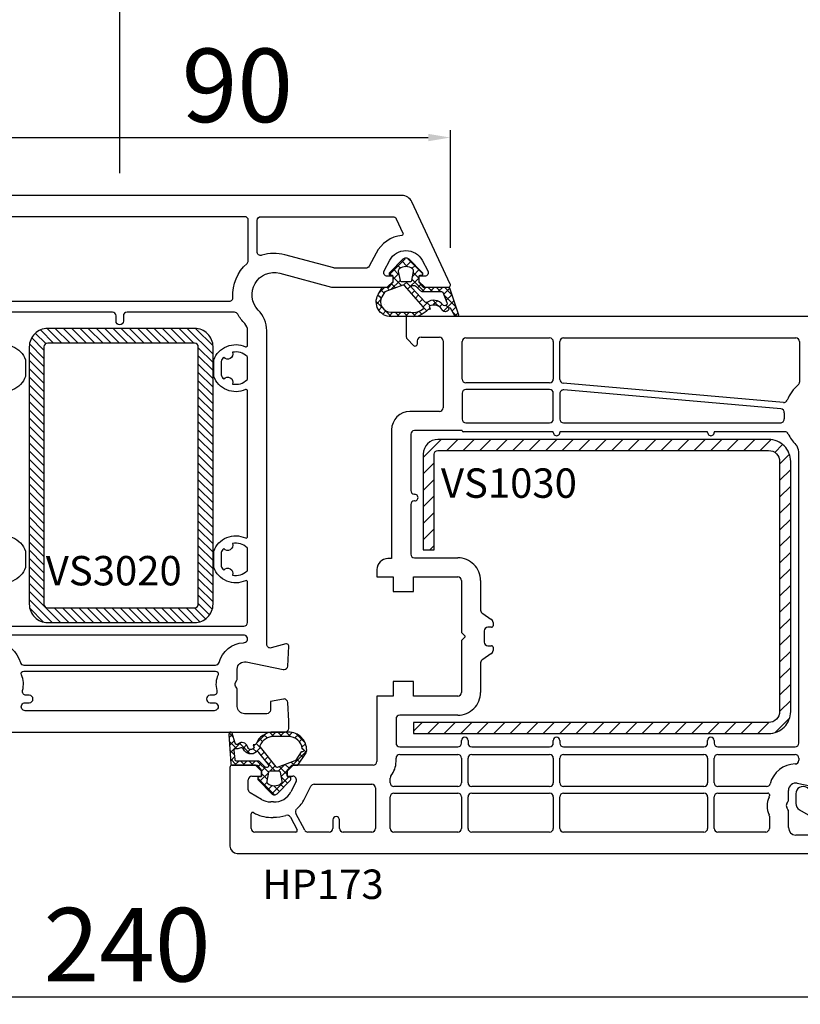
# Model space of a CAD drawing. Units: millimetres. Extents: x 27384 to 55448, y 1357 to 21337.
# Drawn here: x 37514 to 37620, y 11360 to 11494 of the extents above; entities that cross this region are included whole.
import ezdxf

# ---------------------------------------------------------------- set-up
doc = ezdxf.new("R2010")
doc.units = ezdxf.units.MM
doc.linetypes.add('AUSGEZOGEN', pattern=[0])
for name, color, linetype in [('01TNR-01', 2, 'AUSGEZOGEN'), ('GASKET_INSIDE', 7, 'Continuous'), ('GASKET_OUTSIDE', 7, 'Continuous'), ('HATCH_GASKET', 7, 'Continuous'), ('HATCH_STEEL', 7, 'Continuous'), ('listwa', 5, 'Continuous'), ('ościeżnica', 30, 'Continuous'), ('P', 7, 'Continuous'), ('PL_CONT', 210, 'Continuous'), ('skrzydło', 1, 'Continuous'), ('STEEL_INSIDE', 7, 'Continuous'), ('STEEL_OUTSIDE', 7, 'Continuous')]:
    doc.layers.add(name, color=color, linetype=linetype)
doc.styles.get("Standard").update_dxf_attribs({"font": 'arial.ttf'})
doc.dimstyles.new('główny', dxfattribs={"dimtxt": 10, "dimasz": 3, "dimexe": 1, "dimexo": 5, "dimgap": 2, "dimtad": 1, "dimdec": 1, "dimrnd": 0.05, "dimdsep": 46, "dimtxsty": 'Standard', "dimcen": 1.5, "dimclrd": 5, "dimclre": 5, "dimclrt": 1, "dimadec": 1, "dimazin": 2, "dimtfac": 1, "dimtdec": 1, "dimtofl": 0, "dimtmove": 0, "dimatfit": 3, "dimfxl": 1, "dimtolj": 1, "dimtzin": 0, "dimarcsym": 0})

# ---------------------------------------------------------------- blocks, each defined once
blk = doc.blocks.new('*D701')
at = {"layer": 'Defpoints', "color": 0, "transparency": 16777216}
for p in [(38327.58, 11617.67), (36727.58, 11468.29), (38327.58, 11468.29)]:
    blk.add_point(p, dxfattribs=at)
at = {"layer": 'P', "color": 5, "lineweight": -2, "transparency": 16777216}
for p, q in [((36727.58, 11473.29), (36727.58, 11618.67)), ((38327.58, 11473.29), (38327.58, 11618.67))]:
    blk.add_line(p, q, dxfattribs=at)
at = {"layer": 'P', "color": 5, "linetype": 'Continuous', "lineweight": -2, "transparency": 16777216}
blk.add_line((36730.58, 11617.67), (38324.58, 11617.67), dxfattribs=at)
at = {"layer": 'P', "color": 5, "transparency": 16777216}
for points in [[(36730.58, 11618.17), (36730.58, 11617.17), (36727.58, 11617.67)], [(38324.58, 11618.17), (38324.58, 11617.17), (38327.58, 11617.67)]]:
    blk.add_solid(points, dxfattribs=at)
at = {"layer": 'P', "color": 1, "transparency": 16777216, "insert": (37527.58, 11657.96), "char_height": 75, "attachment_point": 5}
blk.add_mtext('\\A1;W = 1600', dxfattribs=at)
blk = doc.blocks.new('*D753')
at = {"layer": 'Defpoints', "color": 0, "transparency": 16777216}
for p in [(37527.58, 11522.5), (36727.58, 11468.29), (37527.58, 11467.74)]:
    blk.add_point(p, dxfattribs=at)
at = {"layer": 'P', "color": 5, "lineweight": -2, "transparency": 16777216}
for p, q in [((36727.58, 11473.29), (36727.58, 11523.5)), ((37527.58, 11472.74), (37527.58, 11523.5))]:
    blk.add_line(p, q, dxfattribs=at)
at = {"layer": 'P', "color": 5, "linetype": 'Continuous', "lineweight": -2, "transparency": 16777216}
blk.add_line((36730.58, 11522.5), (37524.58, 11522.5), dxfattribs=at)
at = {"layer": 'P', "color": 5, "transparency": 16777216}
for points in [[(36730.58, 11523), (36730.58, 11522), (36727.58, 11522.5)], [(37524.58, 11523), (37524.58, 11522), (37527.58, 11522.5)]]:
    blk.add_solid(points, dxfattribs=at)
at = {"layer": 'P', "color": 1, "transparency": 16777216, "insert": (37127.58, 11562.8), "char_height": 75, "attachment_point": 5}
blk.add_mtext('\\A1;W1 = 800', dxfattribs=at)
blk = doc.blocks.new('*D754')
at = {"layer": 'Defpoints', "color": 0, "transparency": 16777216}
for p in [(37527.58, 11522.5), (37527.58, 11467.74), (38327.58, 11468.29)]:
    blk.add_point(p, dxfattribs=at)
at = {"layer": 'P', "color": 5, "lineweight": -2, "transparency": 16777216}
for p, q in [((37527.58, 11472.74), (37527.58, 11523.5)), ((38327.58, 11473.29), (38327.58, 11523.5))]:
    blk.add_line(p, q, dxfattribs=at)
at = {"layer": 'P', "color": 5, "linetype": 'Continuous', "lineweight": -2, "transparency": 16777216}
blk.add_line((38324.58, 11522.5), (37530.58, 11522.5), dxfattribs=at)
at = {"layer": 'P', "color": 5, "transparency": 16777216}
for points in [[(37530.58, 11523), (37530.58, 11522), (37527.58, 11522.5)], [(38324.58, 11523), (38324.58, 11522), (38327.58, 11522.5)]]:
    blk.add_solid(points, dxfattribs=at)
at = {"layer": 'P', "color": 1, "transparency": 16777216, "insert": (37927.58, 11562.8), "char_height": 75, "attachment_point": 5}
blk.add_mtext('\\A1;W2 = 800', dxfattribs=at)
blk = doc.blocks.new('PRJ_INSERT_33894_122733127', base_point=(0, 0))
at = {"layer": 'HATCH_GASKET'}
h = blk.add_hatch(dxfattribs=at)
h.set_pattern_fill('ANSI37', color=256, scale=0.25, style=0)
h.set_pattern_definition([(45, (-59.8216, -106.0218), (-0.561266, 0.561266), []), (135, (-59.8216, -106.0218), (-0.561266, -0.561266), [])])
edge = h.paths.add_edge_path()
edge.add_arc((1.45, 1.9), 0.15, -89.984, 0.016)
edge.add_line((1.6, 1.9), (1.6, 2.1))
edge.add_arc((1.75, 2.1), 0.15, 90.016, 180.016, ccw=False)
edge.add_line((1.75, 2.25), (1.9, 2.25))
edge.add_arc((1.9, 2.1), 0.15, 39.858, 90.016, ccw=False)
edge.add_line((2.01, 2.2), (3.86, 0.39))
edge.add_arc((3.4, 0), 0.6, 0.016, 39.858, ccw=False)
edge.add_arc((3.4, 0), 0.6, -39.8267, 0.016, ccw=False)
edge.add_line((3.86, -0.38), (1.99, -2.22))
edge.add_arc((1.9, -2.1), 0.15, -89.984, -51.1988, ccw=False)
edge.add_line((1.9, -2.25), (1.75, -2.25))
edge.add_arc((1.75, -2.1), 0.15, -179.984, -89.984, ccw=False)
edge.add_line((1.6, -2.1), (1.6, -1.9))
edge.add_arc((1.45, -1.9), 0.15, 0.016, 70.5448)
edge.add_line((1.5, -1.76), (1.45, -1.75))
edge.add_line((1.45, -1.75), (0.76, -1.75))
edge.add_arc((0.76, -1.88), 0.134, 87.4746, 132.4746)
edge.add_line((0.66, -1.78), (0.05, -2.3))
edge.add_arc((0.15, -2.41), 0.15, 129.9334, 175.2869)
edge.add_line((0, -2.4), (0, -5.75))
edge.add_arc((-0.2, -5.75), 0.2, -57.5577, 0.0074, ccw=False)
edge.add_line((-0.09, -5.92), (-3.62, -7.1))
edge.add_arc((-3.75, -6.89), 0.25, -240.9423, -57.5577, ccw=False)
edge.add_line((-3.87, -6.67), (-2.85, -6.04))
edge.add_arc((-2.93, -5.94), 0.129, -53.2621, 122.0226)
edge.add_arc((-2.82, -5.35), 0.51, -255.7364, -110.064, ccw=False)
edge.add_arc((-3.72, -3.81), 1.29, -53.3902, 29.472)
edge.add_line((-2.59, -3.18), (-2.97, -3.31))
edge.add_line((-2.97, -3.31), (-3.05, -2.96))
edge.add_arc((-1.46, -0.96), 2.56, -186.1684, -128.497, ccw=False)
edge.add_line((-4, -0.68), (-4, 2.04))
edge.add_arc((-2, 2.04), 2, 60.016, 180.016, ccw=False)
edge.add_line((-1, 3.78), (0, 3.2))
edge.add_line((0, 3.2), (0, 2.48))
edge.add_arc((0.3, 2.48), 0.3, -179.984, -129.9011)
edge.add_line((0.11, 2.25), (0.66, 1.79))
edge.add_arc((0.76, 1.9), 0.15, -129.9011, -89.984)
edge.add_line((0.76, 1.75), (1.45, 1.75))
edge = h.paths.add_edge_path(flags=16)
edge.add_line((-0.43, -1.93), (0.14, -1.36))
edge.add_arc((-0.15, -1.08), 0.4, -44.9137, 0.016)
edge.add_line((0.25, -1.08), (0.25, -0.95))
edge.add_arc((0.05, -0.95), 0.2, 0.016, 128.7901)
edge.add_line((-0.07, -0.79), (-2.03, -2.62))
edge.add_arc((-1.9, -2.77), 0.2, 133.0163, 203.6817)
edge.add_arc((-3.33, -3.78), 1.56, -52.5052, 36.754, ccw=False)
edge.add_arc((-2.24, -5.29), 0.302, 118.5465, 298.585)
edge.add_line((-2.09, -5.55), (-0.69, -5.01))
edge.add_arc((-0.8, -4.84), 0.2, -57.6383, 0.0081)
edge.add_line((-0.6, -4.84), (-0.6, -2.28))
edge.add_arc((-0.01, -2.36), 0.6, 134.9835, 172.5234, ccw=False)
edge = h.paths.add_edge_path(flags=16)
edge.add_line((-2.67, -2.35), (0.22, 0.21))
edge.add_arc((0.09, 0.37), 0.2, -51.2099, 20.5728)
edge.add_line((0.28, 0.44), (-0.63, 2.87))
edge.add_line((-0.63, 2.87), (-1.3, 3.26))
edge.add_arc((-2, 2.04), 1.4, 60.016, 180.016)
edge.add_line((-3.4, 2.04), (-3.4, -0.68))
edge.add_arc((-1.35, -0.98), 2.07, 171.7659, 221.9892)
edge.add_arc((-2.79, -2.19), 0.2, -119.8769, -51.2099)
edge = h.paths.add_edge_path(flags=16)
edge.add_arc((1.3, 0), 1.5, -37.4792, 0.016)
edge.add_arc((1.3, 0), 1.5, 0.0161, 37.5113)
edge.add_arc((2.21, 0.7), 0.35, 37.5113, 101.3152)
edge.add_line((2.14, 1.04), (0.92, 0.8))
edge.add_arc((0.95, 0.65), 0.15, 101.5871, 180.016)
edge.add_line((0.8, 0.65), (0.8, -0.65))
edge.add_arc((0.95, -0.65), 0.15, 180.016, 258.6395)
edge.add_line((0.92, -0.8), (2.14, -1.04))
edge.add_arc((2.21, -0.7), 0.35, -101.3605, -37.4792)
at = {"layer": 'GASKET_INSIDE'}
for points in [[(-3.4, -0.68, 0.222717), (-2.89, -2.37, 0.308916), (-2.67, -2.35), (0.22, 0.21, 0.323872), (0.28, 0.44), (-0.63, 2.87), (-1.3, 3.26, 0.57735), (-3.4, 2.04)], [(0.8, 0.65), (0.8, -0.65, 0.357183), (0.92, -0.8), (2.14, -1.04, 0.286185), (2.49, -0.91, 0.165079), (2.8, 0, 0.165079), (2.49, 0.91, 0.28582), (2.14, 1.04), (0.92, 0.8, 0.356226)], [(0.25, -0.95), (0.25, -1.08, -0.198594), (0.14, -1.36), (-0.43, -1.93, 0.16528), (-0.6, -2.28), (-0.6, -4.84, -0.256972), (-0.69, -5.01), (-2.09, -5.55, -1.000336), (-2.38, -5.02, 0.410431), (-2.08, -2.85, -0.318493), (-2.03, -2.62), (-0.07, -0.79, -0.629575)]]:
    blk.add_lwpolyline(points, format="xyb", close=True, dxfattribs=at)
at = {"layer": 'GASKET_OUTSIDE'}
blk.add_lwpolyline([(1.9, 2.25, -0.222418), (2.01, 2.2), (3.86, 0.39, -0.175616), (4, 0, -0.175619), (3.86, -0.38), (1.99, -2.22, -0.170866), (1.9, -2.25), (1.75, -2.25, -0.414214), (1.6, -2.1), (1.6, -1.9, 0.317837), (1.5, -1.76), (1.45, -1.75), (0.76, -1.75, 0.198912), (0.66, -1.78), (0.05, -2.3, 0.200516), (0, -2.4), (0, -5.75, -0.256594), (-0.09, -5.92), (-3.62, -7.1, -1.029981), (-3.87, -6.67), (-2.85, -6.04, 0.959675), (-3, -5.83, -0.737751), (-2.95, -4.85, 0.378178), (-2.59, -3.18), (-2.97, -3.31), (-3.05, -2.96, -0.257088), (-4, -0.68), (-4, 2.04, -0.57735), (-1, 3.78), (0, 3.2), (0, 2.48, 0.222074), (0.11, 2.25), (0.66, 1.79, 0.175954), (0.76, 1.75), (1.45, 1.75, 0.414214), (1.6, 1.9), (1.6, 2.1, -0.414214), (1.75, 2.25)], format="xyb", close=True, dxfattribs=at)
blk = doc.blocks.new('PRJ_INSERT_33879_122733141', base_point=(26, -5.1))
at = {"layer": 'HATCH_STEEL'}
h = blk.add_hatch(dxfattribs=at)
h.set_pattern_fill('ANSI31', color=256, scale=0.25, style=0)
h.paths.add_polyline_path([(26, -7.6), (26, -27.6, 0.414214), (28.5, -30.1), (63.5, -30.1, 0.414214), (66, -27.6), (66, -7.6, 0.414214), (63.5, -5.1), (28.5, -5.1, 0.414214)])
h.paths.add_polyline_path([(28, -7.6, -0.414214), (28.5, -7.1), (63.5, -7.1, -0.414214), (64, -7.6), (64, -27.6, -0.414214), (63.5, -28.1), (28.5, -28.1, -0.414214), (28, -27.6)], flags=16)
at = {"layer": 'STEEL_INSIDE', "color": 0, "linetype": 'ByBlock'}
blk.add_lwpolyline([(28, -27.6, 0.414214), (28.5, -28.1), (63.5, -28.1, 0.414214), (64, -27.6), (64, -7.6, 0.414214), (63.5, -7.1), (28.5, -7.1, 0.414214), (28, -7.6)], format="xyb", close=True, dxfattribs=at)
at = {"layer": 'STEEL_OUTSIDE', "color": 0, "linetype": 'ByBlock'}
blk.add_lwpolyline([(26, -27.6, 0.414214), (28.5, -30.1), (63.5, -30.1, 0.414214), (66, -27.6), (66, -7.6, 0.414214), (63.5, -5.1), (28.5, -5.1, 0.414214), (26, -7.6)], format="xyb", close=True, dxfattribs=at)
blk = doc.blocks.new('*D804')
at = {"layer": 'Defpoints', "color": 0, "transparency": 16777216}
for p in [(37572.57, 11477.6), (37482.59, 11457.6), (37572.57, 11457.6)]:
    blk.add_point(p, dxfattribs=at)
at = {"layer": 'ościeżnica', "color": 5, "lineweight": -2, "transparency": 16777216}
for p, q in [((37482.59, 11462.6), (37482.59, 11478.6)), ((37572.57, 11462.6), (37572.57, 11478.6))]:
    blk.add_line(p, q, dxfattribs=at)
at = {"layer": 'ościeżnica', "color": 5, "linetype": 'Continuous', "lineweight": -2, "transparency": 16777216}
blk.add_line((37485.59, 11477.6), (37569.57, 11477.6), dxfattribs=at)
at = {"layer": 'ościeżnica', "color": 5, "transparency": 16777216}
for points in [[(37485.59, 11478.1), (37485.59, 11477.1), (37482.59, 11477.6)], [(37569.57, 11478.1), (37569.57, 11477.1), (37572.57, 11477.6)]]:
    blk.add_solid(points, dxfattribs=at)
at = {"layer": 'ościeżnica', "color": 1, "transparency": 16777216, "insert": (37543.59, 11484.7), "char_height": 10, "attachment_point": 5}
blk.add_mtext('\\A1;90', dxfattribs=at)
blk = doc.blocks.new('PRJ_INSERT_23215_797195929', base_point=(0, 0))
at = {"layer": 'HATCH_GASKET'}
h = blk.add_hatch(dxfattribs=at)
h.set_pattern_fill('ANSI37', color=256, scale=0.25, style=0)
h.set_pattern_definition([(45, (-362.9384, -133.8726), (-0.561266, 0.561266), []), (135, (-362.9384, -133.8726), (-0.561266, -0.561266), [])])
h.paths.add_polyline_path([(-0.18, -5.95, 0.385805), (0, -5.76), (0, -2.34), (0.67, -1.78, -0.198912), (0.76, -1.75), (1.45, -1.75), (1.5, -1.75), (1.5, -1.76, -0.317837), (1.6, -1.9), (1.6, -2.1, 0.57735), (1.82, -2.23, 0.309481), (1.99, -2.22), (3.89, -0.36, 0.419641), (3.89, 0.36), (2.02, 2.19, 0.289878), (1.81, 2.24, 0.539331), (1.6, 2.1), (1.6, 1.9, -0.317837), (1.5, 1.76), (1.5, 1.75), (1.09, 1.75), (0.71, 1.75), (0, 2.34), (0, 3.2), (-1.69, 4.31, 0.145361), (-2.02, 4.4, 0.414214), (-4.5, 1.92), (-4.5, 1.45), (-4.5, -0.09, 0.308694), (-2.83, -2.54), (-2.75, -2.89), (-2.37, -2.76, -0.692106), (-2.53, -3.68, 0.55438), (-2.9, -4.88, -0.496751), (-2.97, -5.35), (-4.37, -5.75, 0.241131), (-4.5, -5.94), (-4.5, -6, 0.395143), (-4.24, -6.22)])
h.paths.add_polyline_path([(-2.23, -5.26, 0.1541), (-2.3, -4.72, -0.499469), (-2.11, -4.16, 0.485691), (-1.81, -2.45, -0.429834), (-1.78, -2.17), (-0.07, -0.79, -0.629575), (0.25, -0.95), (0.25, -1.08, -0.199231), (0.14, -1.37), (-0.43, -1.93, 0.164987), (-0.6, -2.28), (-0.6, -5.2, -0.391665), (-0.79, -5.4), (-2.02, -5.5, -0.494773)], flags=16)
h.paths.add_polyline_path([(-2.65, -1.96, -0.302452), (-3.9, -0.09), (-3.9, 1.92, -0.383251), (-2.22, 3.79, 0.170485), (-2.15, 3.91), (-2.15, 3.92, -1.002106), (-1.86, 3.86), (-1.87, 3.78, 0.310407), (-1.83, 3.68), (-0.64, 2.9), (0.28, 0.44, -0.323872), (0.22, 0.21), (-2.45, -1.93, -0.274797)], flags=16)
h.paths.add_polyline_path([(0.96, -0.81, -0.357183), (0.8, -0.61), (0.8, 0.61, -0.357183), (0.96, 0.81), (2.17, 1.05, -0.279126), (2.47, 0.94, -0.171801), (2.8, 0, -0.171802), (2.47, -0.94, -0.279126), (2.17, -1.05)], flags=16)
at = {"layer": 'GASKET_INSIDE'}
for points in [[(-3.9, -0.09, 0.302452), (-2.65, -1.96, 0.274797), (-2.45, -1.93), (0.22, 0.21, 0.323872), (0.28, 0.44), (-0.62, 2.84, 0.159422), (-0.69, 2.94), (-1.83, 3.68, -0.310407), (-1.87, 3.78), (-1.86, 3.86, 0.99689), (-2.15, 3.92), (-2.15, 3.91, -0.170485), (-2.22, 3.79, 0.383251), (-3.9, 1.92)], [(2.17, 1.05), (0.96, 0.81, 0.357183), (0.8, 0.61), (0.8, -0.61, 0.357183), (0.96, -0.81), (2.17, -1.05, 0.279126), (2.47, -0.94, 0.171802), (2.8, 0, 0.171801), (2.47, 0.94, 0.279126)], [(-0.07, -0.79), (-1.72, -2.11), (-1.78, -2.17, 0.429834), (-1.81, -2.45, -0.513271), (-2.19, -4.2, 0.420174), (-2.3, -4.72, -0.1541), (-2.23, -5.26, 0.494773), (-2.02, -5.5), (-0.79, -5.4, 0.391661), (-0.6, -5.2), (-0.6, -2.28, -0.164987), (-0.43, -1.93), (0.14, -1.37, 0.199231), (0.25, -1.08), (0.25, -0.95, 0.629575)]]:
    blk.add_lwpolyline(points, format="xyb", close=True, dxfattribs=at)
at = {"layer": 'GASKET_OUTSIDE'}
blk.add_lwpolyline([(1.6, -1.9), (1.6, -2.1, 0.414214), (1.75, -2.25), (1.9, -2.25, 0.170866), (1.99, -2.22), (3.89, -0.36, 0.419641), (3.89, 0.36), (2.02, 2.19, 0.19651), (1.88, 2.25), (1.75, 2.25, 0.414214), (1.6, 2.1), (1.6, 1.9, -0.414214), (1.45, 1.75), (1.09, 1.75), (0.78, 1.75, -0.175954), (0.65, 1.8), (0.07, 2.28, -0.222074), (0, 2.44), (0, 3.2), (-1.69, 4.31, 0.146508), (-2.02, 4.4, 0.414214), (-4.5, 1.92), (-4.5, 1.45), (-4.5, -0.09, 0.308694), (-2.83, -2.54), (-2.75, -2.89), (-2.37, -2.76, -0.692106), (-2.53, -3.68, 0.567384), (-2.89, -4.9, -0.46663), (-2.97, -5.35), (-4.37, -5.75, 0.805092), (-4.23, -6.22), (-0.18, -5.95, 0.385805), (0, -5.76), (0, -2.41, -0.222074), (0.05, -2.3), (0.67, -1.78, -0.198912), (0.76, -1.75), (1.45, -1.75, -0.414214)], format="xyb", close=True, dxfattribs=at)
blk = doc.blocks.new('PRJ_INSERT_23214_797195931', base_point=(268.62, 237.84))
at = {"layer": 'HATCH_STEEL'}
h = blk.add_hatch(dxfattribs=at)
h.set_pattern_fill('ANSI31', color=256, scale=0.5, style=0)
edge = h.paths.add_edge_path()
edge.add_line((315.62, 237.84), (270.62, 237.84))
edge.add_arc((270.62, 235.84), 2, 90, 180)
edge.add_line((268.62, 235.84), (268.62, 222.84))
edge.add_line((268.62, 222.84), (270.12, 222.84))
edge.add_line((270.12, 222.84), (270.12, 235.84))
edge.add_arc((270.62, 235.84), 0.5, 90, 180, ccw=False)
edge.add_line((270.62, 236.34), (315.62, 236.34))
edge.add_arc((315.62, 234.84), 1.5, 0, 90, ccw=False)
edge.add_line((317.12, 234.84), (317.12, 200.84))
edge.add_arc((315.62, 200.84), 1.5, -90, 0, ccw=False)
edge.add_line((315.62, 199.34), (267.32, 199.34))
edge.add_line((267.32, 199.34), (267.32, 197.84))
edge.add_line((267.32, 197.84), (315.62, 197.84))
edge.add_arc((315.62, 200.84), 3, 270, 360)
edge.add_line((318.62, 200.84), (318.62, 234.84))
edge.add_arc((315.62, 234.84), 3, 0, 90)
at = {"layer": 'STEEL_OUTSIDE'}
blk.add_lwpolyline([(315.62, 237.84), (270.62, 237.84, 0.414214), (268.62, 235.84), (268.62, 222.84), (270.12, 222.84), (270.12, 235.84, -0.414214), (270.62, 236.34), (315.62, 236.34, -0.414214), (317.12, 234.84), (317.12, 200.84, -0.414214), (315.62, 199.34), (267.32, 199.34), (267.32, 197.84), (315.62, 197.84, 0.414214), (318.62, 200.84), (318.62, 234.84, 0.414214)], format="xyb", close=True, dxfattribs=at)
blk = doc.blocks.new('*D809')
at = {"layer": 'Defpoints', "color": 0, "transparency": 16777216}
for p in [(37407.59, 11408.37), (37647.57, 11408.39), (37647.57, 11360.71)]:
    blk.add_point(p, dxfattribs=at)
at = {"layer": 'ościeżnica', "color": 5, "lineweight": -2, "transparency": 16777216}
for p, q in [((37407.59, 11403.37), (37407.59, 11359.71)), ((37647.57, 11403.39), (37647.57, 11359.71))]:
    blk.add_line(p, q, dxfattribs=at)
at = {"layer": 'ościeżnica', "color": 5, "linetype": 'Continuous', "lineweight": -2, "transparency": 16777216}
blk.add_line((37410.59, 11360.71), (37644.57, 11360.71), dxfattribs=at)
at = {"layer": 'ościeżnica', "color": 5, "transparency": 16777216}
for points in [[(37410.59, 11361.21), (37410.59, 11360.21), (37407.59, 11360.71)], [(37644.57, 11361.21), (37644.57, 11360.21), (37647.57, 11360.71)]]:
    blk.add_solid(points, dxfattribs=at)
at = {"layer": 'ościeżnica', "color": 1, "transparency": 16777216, "insert": (37528.58, 11367.82), "char_height": 10, "attachment_point": 5}
blk.add_mtext('\\A1;240', dxfattribs=at)

msp = doc.modelspace()

# ---------------------------------------------------------------- linework, layer by layer
at = {"layer": '01TNR-01'}
msp.add_line((37514.18, 11400.19), (37514.18, 11400.19), dxfattribs=at)
at = {"layer": 'listwa', "linetype": 'ByBlock'}
for p, q in [((37619.58, 11388.34), (37619.58, 11387.04)), ((37620.08, 11386.18), (37623.08, 11384.44))]:
    msp.add_line(p, q, dxfattribs=at)
for centre, start_param, end_param in [((37620.58, 11388.34), 2.356194, 5.497787), ((37620.58, 11387.04), -0.785398, 0.261799)]:
    msp.add_ellipse(centre, major_axis=(-0.707, -0.707), ratio=1, start_param=start_param, end_param=end_param, dxfattribs=at)
at = {"layer": 'ościeżnica'}
for points in [[(37505.08, 11396.74), (37550.08, 11396.74, 0.414214), (37550.58, 11397.24), (37550.58, 11398.24), (37550.45, 11400.76, 0.39896), (37549.95, 11401.24, 0.043661), (37549.86, 11401.23), (37548.08, 11400.92), (37548.08, 11400.92), (37548.08, 11399.74, -0.414214), (37547.58, 11399.24), (37544.58, 11399.24, -0.414214), (37543.58, 11400.24), (37543.58, 11402.45, 0.131652), (37543.51, 11402.7), (37543.35, 11402.99, -0.267949), (37543.35, 11403.49), (37543.51, 11403.78, 0.131652), (37543.58, 11404.03), (37543.58, 11405.3, -0.4743), (37544.78, 11406.28), (37549.84, 11405.25, 0.05022), (37549.94, 11405.24, 0.39896), (37550.44, 11405.71), (37550.58, 11408.42, 0.020997), (37550.58, 11408.45, 0.404984), (37550.28, 11408.74, 0.065543), (37550.2, 11408.73), (37548.21, 11408.19, -0.493145), (37547.58, 11408.68), (37547.58, 11451.34, 0.196262), (37546.44, 11454.14, -0.763282), (37549.36, 11459.14), (37556.38, 11457.26, 0.065543), (37556.51, 11457.24), (37563.98, 11457.24), (37564.78, 11458.04), (37564.78, 11458.74), (37564, 11458.74, -0.565528), (37563.56, 11459.47), (37564.32, 11460.91, -0.601365), (37568.74, 11460.91), (37569.5, 11459.47, -0.565528), (37569.06, 11458.74), (37568.28, 11458.74), (37568.28, 11458.04), (37569.08, 11457.24), (37571.08, 11457.24), (37572.28, 11457.24, 0.414214), (37572.58, 11457.54, 0.109518), (37572.55, 11457.67), (37567.33, 11468.87, 0.291473), (37565.97, 11469.74), (37489.19, 11469.74, 0.291473)], [(37510.68, 11411.14), (37544.48, 11411.14, 0.414214), (37544.98, 11411.64), (37544.98, 11417.14, 0.545093), (37544.7, 11417.32, -0.43423), (37540.38, 11419.12), (37540.38, 11421.36, -0.43423), (37544.7, 11423.15, 0.545093), (37544.98, 11423.33), (37544.98, 11443.14, 0.545093), (37544.7, 11443.32, -0.43423), (37540.38, 11445.12), (37540.38, 11447.36, -0.43423), (37544.7, 11449.15, 0.545093), (37544.98, 11449.33), (37544.98, 11451.38, 0.197794), (37544.6, 11452.3, -0.071537), (37543.65, 11453.58, 0.275511), (37543.21, 11453.84), (37528.58, 11453.84, 0.414214), (37528.08, 11453.34), (37528.08, 11452.64, -0.414214), (37527.58, 11452.14, -0.414214), (37527.08, 11452.64), (37527.08, 11453.34, 0.414214), (37526.58, 11453.84), (37511.94, 11453.84, 0.275511)], [(37510.46, 11449.15, -0.43423), (37514.78, 11447.36), (37514.78, 11445.12, -0.43423), (37510.46, 11443.32, 0.545093)], [(37510.46, 11423.15, -0.43423), (37514.78, 11421.36), (37514.78, 11419.12, -0.43423), (37510.46, 11417.32, 0.545093)], [(37514.65, 11405.84), (37540.61, 11405.84, 0.341056), (37541.1, 11406.21, -0.329724), (37544.43, 11408.9, 1.072596), (37544.41, 11409.94), (37510.74, 11409.94, 1.072596), (37510.73, 11408.9, -0.329724), (37514.06, 11406.21, 0.341056), (37514.54, 11405.84), (37540.51, 11405.84)], [(37514.73, 11399.64, -1.002953), (37514.73, 11400.74), (37515.28, 11400.74, 1), (37515.28, 11401.74), (37514.84, 11401.74, -0.499277), (37514.36, 11402.38, 0.179575), (37514.2, 11404.53, -0.546316), (37514.52, 11405.04), (37540.63, 11405.04, -0.546316), (37540.96, 11404.53, 0.179575), (37540.8, 11402.38, -0.499277), (37540.32, 11401.74), (37539.88, 11401.74, 1), (37539.88, 11400.74), (37540.43, 11400.74, -1.002953), (37540.43, 11399.64), (37514.73, 11399.64)]]:
    msp.add_lwpolyline(points, format="xyb", dxfattribs=at)
for points in [[(37542.49, 11455.34, 0.433567), (37542.99, 11455.87, -0.234475), (37544.91, 11460.47, 0.217233), (37545.08, 11460.84), (37545.08, 11466.34, 0.414214), (37544.58, 11466.84), (37510.58, 11466.84, 0.414214), (37510.08, 11466.34), (37510.08, 11460.84, 0.217233), (37510.25, 11460.47, -0.234475), (37512.17, 11455.87, 0.433567), (37512.67, 11455.34)], [(37561.07, 11459.84), (37556.85, 11459.84, -0.065543), (37556.72, 11459.86), (37550.03, 11461.65, 0.141264), (37546.93, 11461.59, -0.504931), (37546.28, 11462.07), (37546.28, 11466.34, -0.414214), (37546.78, 11466.84), (37564.76, 11466.84, -0.291473), (37565.21, 11466.55), (37566.12, 11464.59, -0.509406), (37565.97, 11464.3, 0.244795), (37562.47, 11461.89), (37561.52, 11460.1, -0.277524)], [(37541.73, 11447.7, 0.073658), (37541.38, 11447.16), (37541.38, 11445.32, 0.074132), (37541.74, 11444.77, -0.852027), (37542.93, 11444.08, 0.250456), (37544.92, 11444.67, 0.200863), (37544.98, 11444.81), (37544.98, 11447.66, 0.200863), (37544.92, 11447.81, 0.25099), (37542.93, 11448.39, -0.851011)], [(37541.73, 11421.7, 0.073658), (37541.38, 11421.16), (37541.38, 11419.32, 0.074132), (37541.74, 11418.77, -0.852027), (37542.93, 11418.08, 0.250456), (37544.92, 11418.67, 0.200863), (37544.98, 11418.81), (37544.98, 11421.66, 0.200863), (37544.92, 11421.81, 0.25099), (37542.93, 11422.39, -0.851011)]]:
    msp.add_lwpolyline(points, format="xyb", close=True, dxfattribs=at)
at = {"layer": 'skrzydło'}
for p, q in [((37640.96, 11453.24), (37566.58, 11453.24)), ((37566.58, 11453.24), (37566.58, 11450.52)), ((37566.72, 11450.17), (37567.57, 11449.33)), ((37568.08, 11449.54), (37568.08, 11449.94)), ((37568.58, 11450.44), (37571.08, 11450.44)), ((37571.58, 11449.94), (37571.58, 11440.84)), ((37574.18, 11444.74), (37574.18, 11449.84)), ((37574.68, 11450.34), (37586.08, 11450.34)), ((37586.58, 11449.84), (37586.58, 11444.74)), ((37587.48, 11444.7), (37587.48, 11449.84)), ((37587.98, 11450.34), (37619.58, 11450.34)), ((37620.08, 11449.84), (37620.08, 11444.34)), ((37586.08, 11444.24), (37574.68, 11444.24)), ((37586.08, 11443.34), (37574.68, 11443.34)), ((37617.9, 11441.57), (37587.93, 11444.2)), ((37617.54, 11440.7), (37588.02, 11443.29)), ((37574.18, 11442.84), (37574.18, 11439.29)), ((37586.58, 11439.29), (37586.58, 11442.84)), ((37587.48, 11442.79), (37587.48, 11439.29)), ((37571.08, 11440.34), (37567.08, 11440.34)), ((37564.58, 11437.84), (37564.58, 11420.34)), ((37574.68, 11438.79), (37586.08, 11438.79)), ((37587.98, 11438.79), (37617.49, 11438.79)), ((37567.18, 11437.24), (37567.18, 11429.59)), ((37574.18, 11437.74), (37567.68, 11437.74)), ((37586.58, 11437.59), (37574.33, 11437.59)), ((37586.58, 11437.49), (37586.58, 11437.59)), ((37607.58, 11437.59), (37587.48, 11437.59)), ((37587.48, 11437.59), (37587.48, 11437.49)), ((37607.58, 11437.49), (37607.58, 11437.59)), ((37618.08, 11437.59), (37608.48, 11437.59)), ((37608.48, 11437.59), (37608.48, 11437.49)), ((37619.98, 11395.24), (37619.98, 11434.84)), ((37567.68, 11429.09), (37567.73, 11429.09)), ((37567.18, 11427.69), (37567.18, 11420.94)), ((37567.73, 11428.19), (37567.68, 11428.19)), ((37567.68, 11420.44), (37573.58, 11420.44)), ((37564.58, 11420.34), (37564.08, 11420.34)), ((37562.58, 11418.84), (37562.58, 11417.84)), ((37562.58, 11417.84), (37564.78, 11417.84)), ((37564.78, 11417.84), (37564.78, 11415.84)), ((37567.58, 11415.84), (37567.58, 11417.84)), ((37567.58, 11417.84), (37573.58, 11417.84)), ((37574.08, 11417.34), (37574.08, 11410.36)), ((37576.68, 11417.34), (37576.68, 11413.33)), ((37564.78, 11415.84), (37567.58, 11415.84)), ((37576.99, 11412.86), (37578.06, 11412.11)), ((37578.38, 11411.65), (37578.38, 11411.19)), ((37574.14, 11410.22), (37574.55, 11409.81)), ((37577.18, 11410.49), (37577.18, 11408.99)), ((37578.18, 11410.99), (37577.68, 11410.99)), ((37574.08, 11409.11), (37574.08, 11402.14)), ((37574.54, 11409.66), (37574.14, 11409.26)), ((37577.68, 11408.49), (37578.18, 11408.49)), ((37578.06, 11407.36), (37576.99, 11406.61)), ((37578.38, 11408.29), (37578.38, 11407.83)), ((37576.68, 11406.15), (37576.68, 11402.14)), ((37567.58, 11403.64), (37564.78, 11403.64)), ((37564.78, 11403.64), (37564.78, 11401.64)), ((37567.58, 11401.64), (37567.58, 11403.64)), ((37564.78, 11401.64), (37562.58, 11401.64)), ((37562.58, 11401.64), (37562.58, 11392.74)), ((37573.58, 11401.64), (37567.58, 11401.64)), ((37573.58, 11399.04), (37565.68, 11399.04)), ((37565.18, 11398.54), (37565.18, 11395.24)), ((37574.08, 11395.24), (37574.08, 11395.59)), ((37574.98, 11395.59), (37574.98, 11395.24)), ((37586.58, 11395.24), (37586.58, 11395.59)), ((37587.48, 11395.59), (37587.48, 11395.24)), ((37607.58, 11395.24), (37607.58, 11395.59)), ((37608.48, 11395.59), (37608.48, 11395.24)), ((37565.68, 11394.74), (37573.58, 11394.74)), ((37565.68, 11393.69), (37573.58, 11393.69)), ((37575.48, 11394.74), (37586.08, 11394.74)), ((37575.48, 11393.69), (37586.08, 11393.69)), ((37587.98, 11394.74), (37607.08, 11394.74)), ((37587.98, 11393.69), (37607.08, 11393.69)), ((37608.98, 11394.74), (37619.48, 11394.74)), ((37608.98, 11393.69), (37619.48, 11393.69)), ((37565.18, 11392.74), (37565.18, 11393.19)), ((37574.08, 11393.19), (37574.08, 11389.84)), ((37574.98, 11389.84), (37574.98, 11393.19)), ((37586.58, 11393.19), (37586.58, 11389.84)), ((37587.48, 11389.84), (37587.48, 11393.19)), ((37607.58, 11393.19), (37607.58, 11389.84)), ((37608.48, 11389.84), (37608.48, 11393.19)), ((37619.98, 11393.19), (37619.98, 11392.9)), ((37542.58, 11391.94), (37542.58, 11381.24)), ((37546.08, 11392.24), (37542.88, 11392.24)), ((37546.88, 11391.44), (37546.08, 11392.24)), ((37546.88, 11390.74), (37546.88, 11391.44)), ((37551.18, 11392.24), (37550.38, 11391.44)), ((37550.38, 11391.44), (37550.38, 11390.74)), ((37562.08, 11392.24), (37551.18, 11392.24)), ((37545.08, 11388.9), (37545.08, 11390.24)), ((37545.58, 11390.74), (37546.88, 11390.74)), ((37550.38, 11390.74), (37551.13, 11390.74)), ((37551.57, 11390.01), (37550.86, 11388.6)), ((37554.05, 11389.64), (37561.88, 11389.64)), ((37564.38, 11389.84), (37564.38, 11390.48)), ((37619.78, 11389.78), (37624.84, 11388.75)), ((37546.88, 11387.57), (37545.33, 11388.47)), ((37552.73, 11387.65), (37553.6, 11389.37)), ((37562.38, 11389.14), (37562.38, 11383.64)), ((37573.58, 11389.34), (37564.88, 11389.34)), ((37564.88, 11388.44), (37573.58, 11388.44)), ((37586.08, 11389.34), (37575.48, 11389.34)), ((37575.48, 11388.44), (37586.08, 11388.44)), ((37607.08, 11389.34), (37587.98, 11389.34)), ((37587.98, 11388.44), (37607.08, 11388.44)), ((37615.61, 11389.34), (37608.98, 11389.34)), ((37608.98, 11388.44), (37615.78, 11388.44)), ((37615.98, 11388.24), (37615.98, 11388.08)), ((37618.58, 11387.53), (37618.58, 11388.8)), ((37548.52, 11387.24), (37548.13, 11387.24)), ((37564.38, 11383.64), (37564.38, 11387.94)), ((37574.08, 11387.94), (37574.08, 11383.64)), ((37574.98, 11383.64), (37574.98, 11387.94)), ((37586.58, 11387.94), (37586.58, 11383.64)), ((37587.48, 11383.64), (37587.48, 11387.94)), ((37607.58, 11387.94), (37607.58, 11383.64)), ((37608.48, 11383.64), (37608.48, 11387.94)), ((37618.35, 11386.99), (37618.51, 11387.28)), ((37545.48, 11383.64), (37545.48, 11385.61)), ((37552.76, 11383.4), (37551.55, 11385.67)), ((37618.51, 11386.2), (37618.35, 11386.49)), ((37618.58, 11383.74), (37618.58, 11385.95)), ((37548.13, 11385.14), (37548.48, 11385.14)), ((37550.8, 11385.17), (37551.72, 11383.43)), ((37556.58, 11384.79), (37556.58, 11383.64)), ((37557.48, 11383.64), (37557.48, 11384.79)), ((37615.98, 11385.3), (37615.98, 11383.64)), ((37551.55, 11383.14), (37545.98, 11383.14)), ((37556.08, 11383.14), (37553.2, 11383.14)), ((37561.88, 11383.14), (37557.98, 11383.14)), ((37573.58, 11383.14), (37564.88, 11383.14)), ((37586.08, 11383.14), (37575.48, 11383.14)), ((37607.08, 11383.14), (37587.98, 11383.14)), ((37615.48, 11383.14), (37608.98, 11383.14)), ((37622.58, 11382.74), (37619.58, 11382.74)), ((37543.58, 11380.24), (37625.08, 11380.24))]:
    msp.add_line(p, q, dxfattribs=at)
for centre, major_axis, start_param, end_param in [((37567.08, 11450.52), (-0.354, -0.354), -0.785398, 0), ((37568.58, 11449.94), (-0.354, -0.354), 3.926991, 5.497787), ((37571.08, 11449.94), (-0.354, 0.354), 3.926991, 5.497787), ((37574.68, 11449.84), (-0.354, -0.354), 3.926991, 5.497787), ((37586.08, 11449.84), (-0.354, 0.354), 3.926991, 5.497787), ((37587.98, 11449.84), (-0.354, 0.354), 5.497787, 7.068583), ((37619.58, 11449.84), (-0.354, 0.354), 3.926991, 5.497787), ((37567.78, 11449.54), (-0.212, 0.212), 1.570796, 3.926991), ((37574.68, 11444.74), (-0.354, 0.354), 0.785398, 2.356194), ((37586.08, 11444.74), (-0.354, -0.354), 0.785398, 2.356194), ((37587.98, 11444.7), (-0.354, -0.354), -0.785398, 0.697951), ((37574.68, 11442.84), (-0.354, 0.354), 5.497787, 7.068583), ((37586.08, 11442.84), (-0.354, -0.354), 2.356194, 3.926991), ((37587.98, 11442.79), (-0.354, 0.354), 5.41034, 7.068583), ((37623.58, 11439.74), (-3.96, -3.96), 4.64215, 5.105648), ((37619.58, 11444.34), (-0.354, 0.354), 3.071354, 3.926991), ((37617.94, 11442.07), (-0.354, -0.354), 0.697951, 1.964055), ((37571.08, 11440.84), (-0.354, -0.354), 0.785398, 2.356194), ((37617.5, 11440.2), (-0.354, -0.354), 2.280224, 3.839544), ((37567.08, 11437.84), (-1.77, 1.77), 5.497787, 7.068583), ((37574.68, 11439.29), (-0.354, 0.354), 0.785398, 2.356194), ((37586.08, 11439.29), (-0.354, -0.354), 0.785398, 2.356194), ((37587.98, 11439.29), (-0.354, 0.354), 0.785398, 2.356194), ((37617.49, 11439.29), (-0.354, -0.354), 0.785398, 2.430032), ((37623.58, 11439.74), (-3.96, -3.96), -0.861369, -0.711561), ((37567.68, 11437.24), (-0.354, -0.354), 3.926991, 5.497787), ((37574.33, 11437.74), (-0.106, 0.106), 0.785398, 2.356194), ((37587.03, 11437.49), (-0.318, 0.318), 0.785398, 3.926991), ((37608.03, 11437.49), (-0.318, 0.318), 0.785398, 3.926991), ((37618.08, 11437.09), (-0.354, 0.354), 4.376392, 5.497787), ((37623.58, 11439.74), (-3.96, 3.96), 1.234799, 1.560592), ((37618.58, 11434.84), (-0.99, 0.99), 3.926991, 4.702184), ((37567.68, 11429.59), (-0.354, 0.354), 0.785398, 2.356194), ((37567.73, 11428.64), (-0.318, 0.318), 2.356194, 5.497787), ((37567.68, 11427.69), (-0.354, -0.354), 3.926991, 5.497787), ((37567.68, 11420.94), (-0.354, 0.354), 0.785398, 2.356194), ((37573.58, 11417.34), (-2.19, -2.19), 2.356194, 3.926991), ((37564.08, 11418.84), (-1.06, 1.06), 5.497787, 7.068583), ((37573.58, 11417.34), (-0.354, 0.354), 3.926991, 5.497787), ((37577.18, 11413.33), (-0.354, 0.354), 0.785398, 1.975688), ((37577.88, 11411.65), (-0.354, -0.354), 2.356194, 3.546484), ((37578.18, 11411.19), (-0.141, 0.141), 2.356194, 3.926991), ((37574.28, 11410.36), (-0.141, 0.141), 0.785398, 1.570796), ((37574.48, 11409.74), (-0.072, 0.072), 3.051625, 3.930027), ((37574.48, 11409.74), (-0.0716, 0.0716), 3.926991, 4.712389), ((37577.68, 11410.49), (-0.354, -0.354), 3.926991, 5.497787), ((37574.28, 11409.11), (-0.141, 0.141), 6.282157, 7.068583), ((37577.68, 11408.99), (-0.354, 0.354), 0.785398, 2.356194), ((37578.18, 11408.29), (-0.141, -0.141), 2.356194, 3.926991), ((37577.88, 11407.83), (-0.354, -0.354), 1.165905, 2.356194), ((37577.18, 11406.15), (-0.354, 0.354), 5.878294, 7.068583), ((37573.58, 11402.14), (-2.19, 2.19), 2.356194, 3.926991), ((37573.58, 11402.14), (-0.354, -0.354), 0.785398, 2.356194), ((37565.68, 11398.54), (-0.354, 0.354), 5.497787, 7.068583), ((37565.68, 11395.24), (-0.354, -0.354), -0.785398, 0.785398), ((37573.58, 11395.24), (-0.354, 0.354), 2.356194, 3.926991), ((37574.53, 11395.59), (-0.318, 0.318), 3.926991, 7.068583), ((37575.48, 11395.24), (-0.354, -0.354), -0.785398, 0.785398), ((37586.08, 11395.24), (-0.354, 0.354), 2.356194, 3.926991), ((37587.03, 11395.59), (-0.318, 0.318), 3.926991, 7.068583), ((37587.98, 11395.24), (-0.354, -0.354), -0.785398, 0.785398), ((37607.08, 11395.24), (-0.354, 0.354), 2.356194, 3.926991), ((37608.03, 11395.59), (-0.318, 0.318), 3.926991, 7.068583), ((37608.98, 11395.24), (-0.354, -0.354), -0.785398, 0.785398), ((37619.48, 11395.24), (-0.354, 0.354), 2.356194, 3.926991), ((37565.68, 11393.19), (-0.354, -0.354), 3.926991, 5.497787), ((37573.58, 11393.19), (-0.354, 0.354), 3.926991, 5.497787), ((37575.48, 11393.19), (-0.354, 0.354), 5.497787, 7.068583), ((37586.08, 11393.19), (-0.354, 0.354), 3.926991, 5.497787), ((37587.98, 11393.19), (-0.354, 0.354), 5.497787, 7.068583), ((37607.08, 11393.19), (-0.354, 0.354), 3.926991, 5.497787), ((37608.98, 11393.19), (-0.354, 0.354), 5.497787, 7.068583), ((37619.48, 11393.19), (-0.354, 0.354), 3.926991, 5.497787), ((37562.08, 11392.74), (-0.354, 0.354), 2.356194, 3.926991), ((37562.08, 11392.74), (-2.19, 2.19), 3.247317, 3.926991), ((37619.58, 11388.8), (-2.55, -2.55), 3.951383, 5.241179), ((37619.48, 11392.9), (-0.354, -0.354), 0.809791, 2.356194), ((37542.88, 11391.94), (-0.212, 0.212), 5.497787, 7.068583), ((37545.58, 11390.24), (-0.354, -0.354), 3.926991, 5.497787), ((37551.13, 11390.24), (-0.354, -0.354), 1.884751, 3.926991), ((37554.05, 11389.14), (-0.354, 0.354), 5.497787, 6.59714), ((37561.88, 11389.14), (-0.354, -0.354), 2.356194, 3.926991), ((37564.88, 11390.48), (-0.354, -0.354), -1.465072, -0.785398), ((37564.88, 11389.84), (-0.354, -0.354), -0.785398, 0.785398), ((37573.58, 11389.84), (-0.354, 0.354), 2.356194, 3.926991), ((37575.48, 11389.84), (-0.354, -0.354), -0.785398, 0.785398), ((37586.08, 11389.84), (-0.354, 0.354), 2.356194, 3.926991), ((37587.98, 11389.84), (-0.354, -0.354), -0.785398, 0.785398), ((37607.08, 11389.84), (-0.354, 0.354), 2.356194, 3.926991), ((37608.98, 11389.84), (-0.354, -0.354), -0.785398, 0.785398), ((37615.61, 11389.84), (-0.354, -0.354), 0.785398, 2.099586), ((37619.58, 11388.8), (-0.707, -0.707), 3.726278, 5.497787), ((37545.58, 11388.9), (-0.354, 0.354), 0.785398, 1.832596), ((37548.63, 11389.74), (-1.77, 1.77), 2.313545, 3.455547), ((37564.88, 11387.94), (-0.354, -0.354), 3.926991, 5.497787), ((37573.58, 11387.94), (-0.354, 0.354), 3.926991, 5.497787), ((37575.48, 11387.94), (-0.354, 0.354), 5.497787, 7.068583), ((37586.08, 11387.94), (-0.354, 0.354), 3.926991, 5.497787), ((37587.98, 11387.94), (-0.354, -0.354), 3.926991, 5.497787), ((37607.08, 11387.94), (-0.354, 0.354), 3.926991, 5.497787), ((37608.98, 11387.94), (-0.354, 0.354), 5.497787, 7.068583), ((37615.78, 11388.24), (-0.141, -0.141), 2.356194, 3.926991), ((37548.13, 11389.74), (-1.77, -1.77), 0.261799, 0.785398), ((37548.63, 11389.74), (-3.25, -3.25), 1.505943, 1.884751), ((37618.56, 11386.69), (-2.04, -2.04), -1.209749, -0.361048), ((37615.48, 11388.08), (-0.354, 0.354), 3.50264, 3.926991), ((37618.78, 11386.74), (-0.354, 0.354), 0.261799, 1.308997), ((37618.08, 11387.53), (-0.354, 0.354), 3.403392, 3.926991), ((37545.68, 11385.61), (-0.141, -0.141), 3.391085, 5.497787), ((37548.13, 11389.74), (-3.25, 3.25), 1.820289, 2.356194), ((37551.99, 11385.9), (-0.354, 0.354), 6.218332, 7.557276), ((37618.08, 11385.95), (-0.354, -0.354), 2.356194, 2.879793), ((37548.63, 11389.74), (-3.25, 3.25), 2.324753, 2.701656), ((37550.36, 11384.94), (-0.354, -0.354), 2.844887, 4.272452), ((37557.03, 11384.79), (-0.318, 0.318), 5.497787, 7.068583), ((37557.03, 11384.79), (-0.318, -0.318), 2.356194, 3.926991), ((37615.48, 11385.3), (-0.354, 0.354), 3.926991, 4.351341), ((37545.98, 11383.64), (-0.354, 0.354), 0.785398, 2.356194), ((37551.55, 11383.34), (-0.141, 0.141), 2.356194, 4.415683), ((37553.2, 11383.64), (-0.354, 0.354), 1.27409, 2.356194), ((37556.08, 11383.64), (-0.354, -0.354), 0.785398, 2.356194), ((37557.98, 11383.64), (-0.354, 0.354), 0.785398, 2.356194), ((37561.88, 11383.64), (-0.354, -0.354), 0.785398, 2.356194), ((37564.88, 11383.64), (-0.354, -0.354), -0.785398, 0.785398), ((37573.58, 11383.64), (-0.354, 0.354), 2.356194, 3.926991), ((37575.48, 11383.64), (-0.354, -0.354), -0.785398, 0.785398), ((37586.08, 11383.64), (-0.354, 0.354), 2.356194, 3.926991), ((37587.98, 11383.64), (-0.354, -0.354), -0.785398, 0.785398), ((37607.08, 11383.64), (-0.354, 0.354), 2.356194, 3.926991), ((37608.98, 11383.64), (-0.354, -0.354), -0.785398, 0.785398), ((37615.48, 11383.64), (-0.354, 0.354), 2.356194, 3.926991), ((37619.58, 11383.74), (-0.707, 0.707), 0.785398, 2.356194), ((37543.58, 11381.24), (-0.707, -0.707), -0.785398, 0.785398)]:
    msp.add_ellipse(centre, major_axis=major_axis, ratio=1, start_param=start_param, end_param=end_param, dxfattribs=at)

# ---------------------------------------------------------------- block references
at = {"color": 7, "linetype": 'Continuous', "rotation": 90.00000000000001}
msp.add_blockref('PRJ_INSERT_33894_122733127', (37566.53, 11457.24), dxfattribs=at)
at = {"color": 6, "linetype": 'Continuous', "rotation": 270}
msp.add_blockref('PRJ_INSERT_33879_122733141', (37540.28, 11451.64), dxfattribs=at)
at = {"color": 7, "linetype": 'Continuous', "extrusion": (0, 0, -1), "xscale": -1, "zscale": -0.2, "rotation": 90}
msp.add_blockref('PRJ_INSERT_23215_797195929', (-37548.63, 11392.24), dxfattribs=at)
at = {"layer": 'PL_CONT', "linetype": 'Continuous', "extrusion": (0, 0, -1), "xscale": -1, "zscale": -0.2}
msp.add_blockref('PRJ_INSERT_23214_797195931', (-37568.88, 11436.54), dxfattribs=at)

# ---------------------------------------------------------------- texts
at = {"layer": 'ościeżnica', "color": 6, "char_height": 4, "attachment_point": 1}
for s, insert in [('VS1030\\P', (37571.29, 11432.6)), ('VS3020\\P', (37517.52, 11420.69))]:
    msp.add_mtext_dynamic_manual_height_columns(s, width=12.8713, gutter_width=25, heights=[0], dxfattribs=dict(at, insert=insert))
at = {"layer": 'skrzydło', "insert": (37563.5, 11378.04), "char_height": 4, "attachment_point": 3}
msp.add_mtext_dynamic_manual_height_columns('\\pt4;HP173\\P', width=12.8713, gutter_width=25, heights=[0], dxfattribs=at)

# ---------------------------------------------------------------- dimensions: what is measured, and where the dimension line sits
at = {"layer": 'ościeżnica'}
for base, p1, p2, picture, middle in [((37572.57, 11477.6), (37482.59, 11457.6), (37572.57, 11457.6), '*D804', (37543.59, 11477.6)), ((37647.57, 11360.71), (37407.59, 11408.37), (37647.57, 11408.39), '*D809', (37528.58, 11360.71))]:
    dim = msp.add_linear_dim(base=base, p1=p1, p2=p2, dimstyle='główny', dxfattribs=at)
    dim.commit()
    dim.dimension.update_dxf_attribs({"geometry": picture, "text_midpoint": middle, "dimtype": 160})
at = {"layer": 'P'}
for base, p2, text, picture, middle in [((38327.58, 11617.67), (38327.58, 11468.29), 'W = <>', '*D701', (37527.58, 11657.96)), ((37527.58, 11522.5), (37527.58, 11467.74), 'W1 = <>', '*D753', (37127.58, 11562.8))]:
    dim = msp.add_linear_dim(base=base, p1=(36727.58, 11468.29), p2=p2, text=text, dimstyle='główny', override={"dimtxt": 75}, dxfattribs=at)
    dim.commit()
    dim.dimension.update_dxf_attribs({"geometry": picture, "text_midpoint": middle})
at = {"layer": 'P', "color": 3}
dim = msp.add_linear_dim(base=(37527.58, 11522.5), p1=(38327.58, 11468.29), p2=(37527.58, 11467.74), angle=180, text='W2 = <>', dimstyle='główny', override={"dimtxt": 75}, dxfattribs=at)
dim.commit()
dim.dimension.update_dxf_attribs({"geometry": '*D754', "text_midpoint": (37927.58, 11562.8)})

doc.saveas('drawing.dxf')
